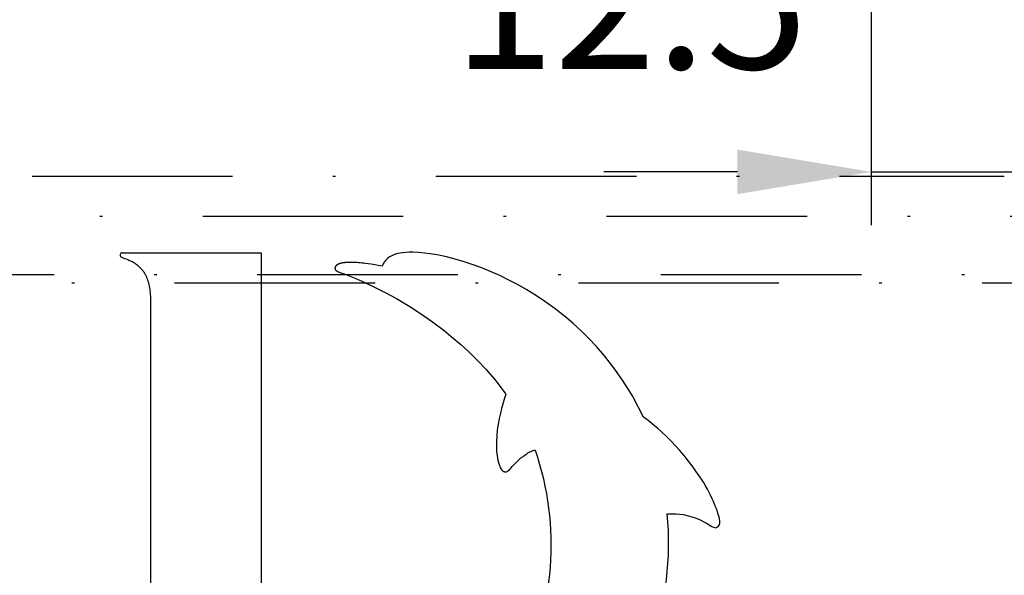
# Model space of a CAD drawing. Units: millimetres. Extents: x 883 to 1205, y 128 to 577.
# Drawn here: x 934 to 971, y 515 to 535 of the extents above; entities that cross this region are included whole.
import ezdxf

# ---------------------------------------------------------------- set-up
doc = ezdxf.new("R2010")
doc.units = ezdxf.units.MM
doc.header["$LTSCALE"] = 15
doc.linetypes.add('STRICHPUNKT', pattern=[1, 0.5, -0.25, 0, -0.25])
doc.linetypes.add('VERDECKT', pattern=[0.375, 0.25, -0.125])
for name, color, linetype in [('01-01', 2, 'Continuous'), ('02-01', 1, 'Continuous'), ('03-01', 3, 'VERDECKT'), ('05-01', 1, 'STRICHPUNKT'), ('09-01', 7, 'Continuous')]:
    doc.layers.add(name, color=color, linetype=linetype)
doc.dimstyles.new('Wagner$0', dxfattribs={"dimtxt": 2.5, "dimasz": 2.5, "dimexe": 1, "dimexo": 1, "dimgap": 1, "dimtad": 1, "dimdec": 8, "dimdsep": 46, "dimtxsty": 'Standard', "dimcen": 0, "dimclrd": 4, "dimclre": 4, "dimclrt": 1, "dimadec": 1, "dimazin": 2, "dimtfac": 1, "dimtdec": 8, "dimtix": 1, "dimtmove": 2, "dimatfit": 3, "dimfxl": 1, "dimarcsym": 0})

# ---------------------------------------------------------------- blocks, each defined once
blk = doc.blocks.new('*D14')
at = {"layer": '09-01', "color": 4, "lineweight": -2, "transparency": 16777216}
for p, q in [((916.387, 556.594), (889.239, 556.594)), ((891.239, 551.594), (891.239, 318.594)), ((938.087, 313.594), (889.239, 313.594))]:
    blk.add_line(p, q, dxfattribs=at)
at = {"layer": '09-01', "color": 4, "transparency": 16777216}
for points in [[(890.406, 551.594), (892.072, 551.594), (891.239, 556.594)], [(890.406, 318.594), (892.072, 318.594), (891.239, 313.594)]]:
    blk.add_solid(points, dxfattribs=at)
at = {"layer": 'Defpoints', "color": 0, "transparency": 16777216}
for p in [(918.387, 556.594), (891.239, 313.594), (940.087, 313.594)]:
    blk.add_point(p, dxfattribs=at)
at = {"layer": '09-01', "color": 1, "transparency": 16777216, "insert": (886.739, 435.094), "char_height": 5, "attachment_point": 5, "rotation": 90}
blk.add_mtext('243', dxfattribs=at)
blk = doc.blocks.new('tank_va')
at = {"layer": '05-01'}
for p, q in [((-25.73, 167.5), (25.73, 167.5)), ((-34.447, 166), (34.447, 166)), ((-35.5, 163.5), (35.5, 163.5)), ((35.49, 163.8), (-35.49, 163.8))]:
    blk.add_line(p, q, dxfattribs=at)
blk = doc.blocks.new('*D18')
at = {"color": 4, "lineweight": -2, "transparency": 16777216}
for p, q in [((965.637, 542.594), (965.637, 527.629)), ((978.137, 542.594), (978.137, 527.629)), ((960.637, 529.629), (955.637, 529.629)), ((965.637, 529.629), (978.137, 529.629)), ((983.137, 529.629), (988.137, 529.629))]:
    blk.add_line(p, q, dxfattribs=at)
at = {"color": 4, "transparency": 16777216}
for points in [[(960.637, 530.462), (960.637, 528.796), (965.637, 529.629)], [(983.137, 530.462), (983.137, 528.796), (978.137, 529.629)]]:
    blk.add_solid(points, dxfattribs=at)
at = {"layer": 'Defpoints', "color": 0, "transparency": 16777216}
for p in [(965.637, 544.594), (978.137, 544.594), (978.137, 529.629)]:
    blk.add_point(p, dxfattribs=at)
at = {"color": 1, "transparency": 16777216, "insert": (956.633, 535.332), "char_height": 5, "attachment_point": 5}
blk.add_mtext('12.5', dxfattribs=at)
blk = doc.blocks.new('Dolphin-Logo 1-1')
at = {"layer": '02-01', "flags": 128}
for points in [[(-9.247, 16.001), (-4.051, 16), (-4.051, -5.698)], [(-9.288, 15.846), (-9.24, 15.819), (-9.161, 15.787), (-9.106, 15.767), (-9.106, 15.767), (-9.106, 15.767), (-9.045, 15.744), (-9.005, 15.728), (-8.971, 15.713), (-8.943, 15.7), (-8.914, 15.687), (-8.888, 15.673), (-8.867, 15.662), (-8.85, 15.653), (-8.832, 15.642), (-8.814, 15.631), (-8.797, 15.621), (-8.782, 15.612), (-8.764, 15.6), (-8.749, 15.589), (-8.733, 15.578), (-8.711, 15.562), (-8.699, 15.553), (-8.692, 15.547), (-8.684, 15.541), (-8.681, 15.539), (-8.68, 15.537), (-8.678, 15.536), (-8.677, 15.535), (-8.675, 15.534), (-8.674, 15.533), (-8.672, 15.531), (-8.67, 15.53), (-8.669, 15.529), (-8.668, 15.528), (-8.667, 15.527), (-8.665, 15.526), (-8.664, 15.525), (-8.663, 15.524), (-8.561, 15.426), (-8.561, 15.426), (-8.561, 15.426), (-8.561, 15.426), (-8.561, 15.426), (-8.525, 15.386), (-8.496, 15.35), (-8.485, 15.335), (-8.47, 15.314), (-8.458, 15.297), (-8.445, 15.278), (-8.434, 15.26), (-8.426, 15.247), (-8.414, 15.228), (-8.405, 15.212), (-8.395, 15.193), (-8.359, 15.122), (-8.337, 15.072), (-8.317, 15.021), (-8.3, 14.971), (-8.283, 14.919), (-8.269, 14.866), (-8.254, 14.807), (-8.24, 14.743), (-8.231, 14.694), (-8.219, 14.619), (-8.203, 14.476), (-8.197, 14.337), (-8.191, 14.213), (-8.191, -3.902)]]:
    blk.add_lwpolyline(points, dxfattribs=at)
for points in [[(10.243, 9.852), (9.839, 10.652), (9.491, 11.198), (9.176, 11.648), (8.783, 12.149), (8.485, 12.498), (8.22, 12.774), (7.928, 13.066), (7.618, 13.347), (7.344, 13.592), (6.895, 13.94), (6.553, 14.179), (6.243, 14.388), (5.886, 14.61), (5.556, 14.795), (5.164, 15.004), (4.874, 15.144), (4.55, 15.285), (4.225, 15.418), (3.91, 15.539), (3.541, 15.663), (3.202, 15.763), (2.883, 15.843), (2.535, 15.916), (2.271, 15.957), (2.06, 15.988), (1.848, 16.006), (1.62, 16.018), (1.488, 16.017), (1.37, 16.012), (1.25, 16.003), (1.149, 15.987), (1.068, 15.972), (1, 15.954), (0.912, 15.926), (0.837, 15.89), (0.751, 15.841), (0.689, 15.798), (0.641, 15.755), (0.592, 15.704), (0.557, 15.661), (0.524, 15.607), (0.494, 15.55), (0.476, 15.496), (0.401, 15.513), (0.319, 15.528), (0.205, 15.549), (0.057, 15.572), (-0.054, 15.588), (-0.146, 15.6), (-0.212, 15.607), (-0.272, 15.614), (-0.345, 15.621), (-0.407, 15.626), (-0.459, 15.63), (-0.512, 15.633), (-0.559, 15.635), (-0.633, 15.638), (-0.679, 15.639), (-0.725, 15.639), (-0.763, 15.638), (-0.775, 15.638), (-0.791, 15.638), (-0.8, 15.637), (-0.812, 15.637), (-0.82, 15.636), (-0.825, 15.636), (-0.83, 15.636), (-0.833, 15.636), (-0.866, 15.634), (-0.894, 15.632), (-0.921, 15.629), (-0.941, 15.627), (-0.98, 15.622), (-0.998, 15.62), (-1.015, 15.617), (-1.03, 15.614), (-1.049, 15.61), (-1.071, 15.605), (-1.081, 15.603), (-1.09, 15.6), (-1.099, 15.598), (-1.114, 15.594), (-1.123, 15.591), (-1.135, 15.587), (-1.144, 15.583), (-1.156, 15.579), (-1.167, 15.574), (-1.176, 15.57), (-1.185, 15.566), (-1.195, 15.56), (-1.203, 15.556), (-1.214, 15.549), (-1.222, 15.543), (-1.227, 15.539), (-1.234, 15.534), (-1.24, 15.529), (-1.246, 15.523), (-1.25, 15.519), (-1.254, 15.515), (-1.259, 15.509), (-1.263, 15.504), (-1.266, 15.498), (-1.271, 15.492), (-1.274, 15.485), (-1.277, 15.479), (-1.281, 15.47), (-1.284, 15.461), (-1.287, 15.452), (-1.29, 15.443), (-1.291, 15.434), (-1.292, 15.425), (-1.293, 15.417), (-1.293, 15.411), (-1.292, 15.403), (-1.291, 15.394), (-1.288, 15.386), (-1.285, 15.377), (-1.281, 15.368), (-1.276, 15.361), (-1.27, 15.353), (-1.264, 15.347), (-1.257, 15.34), (-1.25, 15.334), (-1.239, 15.326), (-1.23, 15.321), (-1.222, 15.315), (-1.21, 15.309), (-1.198, 15.302), (-1.031, 15.237), (-0.948, 15.206), (-0.512, 15.039), (-0.178, 14.887), (0.216, 14.703), (0.588, 14.51), (1.003, 14.285), (1.507, 13.986), (1.949, 13.696), (2.35, 13.419), (2.785, 13.091), (3.059, 12.87), (3.412, 12.572), (3.714, 12.291), (4.056, 11.958), (4.365, 11.627), (4.509, 11.462), (4.676, 11.269), (4.805, 11.098), (4.91, 10.963), (4.986, 10.861), (5.067, 10.752), (5.1, 10.7), (5.048, 10.553), (4.995, 10.386), (4.937, 10.176), (4.893, 9.996), (4.849, 9.793), (4.82, 9.644), (4.779, 9.374), (4.757, 9.136), (4.747, 8.949), (4.745, 8.765), (4.754, 8.549), (4.768, 8.42), (4.782, 8.329), (4.799, 8.239), (4.821, 8.15), (4.842, 8.08), (4.867, 8.011), (4.889, 7.965), (4.912, 7.922), (4.932, 7.893), (4.953, 7.867), (4.969, 7.85), (4.99, 7.832), (5.008, 7.82), (5.03, 7.81), (5.05, 7.805), (5.074, 7.802), (5.1, 7.802), (5.123, 7.807), (5.142, 7.814), (5.153, 7.82), (5.163, 7.825), (5.173, 7.831), (5.182, 7.838), (5.19, 7.844), (5.2, 7.852), (5.21, 7.861), (5.219, 7.869), (5.232, 7.882), (5.24, 7.89), (5.249, 7.899), (5.259, 7.91), (5.269, 7.92), (5.276, 7.928), (5.279, 7.932), (5.283, 7.935), (5.287, 7.94), (5.289, 7.943), (5.338, 7.999), (5.376, 8.042), (5.419, 8.088), (5.454, 8.125), (5.496, 8.168), (5.542, 8.212), (5.582, 8.249), (5.624, 8.288), (5.662, 8.321), (5.691, 8.345), (5.73, 8.378), (5.766, 8.405), (5.88, 8.479), (5.922, 8.508), (5.95, 8.525), (5.999, 8.551), (6.035, 8.567), (6.075, 8.583), (6.115, 8.598), (6.156, 8.609), (6.193, 8.619, -0.42898), (-1.162, -5.494, 0.8115)], [(-1.145, -5.723, 0.48319), (11.13, 6.234), (11.461, 6.237), (11.733, 6.202), (12.099, 6.105), (12.312, 6.034), (12.607, 5.878), (12.803, 5.753), (12.865, 5.729), (12.957, 5.712), (13.032, 5.742), (13.089, 5.821), (13.105, 5.898), (13.105, 5.981), (13.093, 6.035), (13.071, 6.119), (13.032, 6.247), (13.024, 6.271), (13.017, 6.293), (13.01, 6.312), (13.003, 6.332), (12.997, 6.35), (12.99, 6.37), (12.983, 6.389), (12.974, 6.412), (12.967, 6.43), (12.959, 6.453), (12.953, 6.468), (12.944, 6.49), (12.937, 6.508), (12.929, 6.529), (12.922, 6.545), (12.915, 6.563), (12.906, 6.584), (12.899, 6.6), (12.893, 6.615), (12.887, 6.629), (12.879, 6.647), (12.873, 6.663), (12.865, 6.68), (12.858, 6.695), (12.816, 6.79), (12.748, 6.932), (12.636, 7.15), (12.561, 7.285), (12.486, 7.41), (12.409, 7.533), (12.295, 7.706), (12.184, 7.867), (12.102, 7.981), (12.021, 8.088), (11.935, 8.199), (11.844, 8.314), (11.766, 8.41), (11.595, 8.611), (11.44, 8.78), (11.269, 8.96), (11.101, 9.127), (10.92, 9.299), (10.794, 9.41), (10.658, 9.529), (10.569, 9.602), (10.467, 9.683), (10.371, 9.757), (10.241, 9.852)], [(10.243, 9.852), (9.839, 10.652), (9.491, 11.198), (9.176, 11.648), (8.783, 12.149), (8.485, 12.498), (8.22, 12.774), (7.928, 13.066), (7.618, 13.347), (7.344, 13.592), (6.895, 13.94), (6.553, 14.179), (6.243, 14.388), (5.886, 14.61), (5.556, 14.795), (5.164, 15.004), (4.874, 15.144), (4.55, 15.285), (4.225, 15.418), (3.91, 15.539), (3.541, 15.663), (3.202, 15.763), (2.883, 15.843), (2.535, 15.916), (2.271, 15.957), (2.06, 15.988), (1.848, 16.006), (1.62, 16.018), (1.488, 16.017), (1.37, 16.012), (1.25, 16.003), (1.149, 15.987), (1.068, 15.972), (1, 15.954), (0.912, 15.926), (0.837, 15.89), (0.751, 15.841), (0.689, 15.798), (0.641, 15.755), (0.592, 15.704), (0.557, 15.661), (0.524, 15.607), (0.494, 15.55), (0.476, 15.496), (0.401, 15.513), (0.319, 15.528), (0.205, 15.549), (0.057, 15.572), (-0.054, 15.588), (-0.146, 15.6), (-0.212, 15.607), (-0.272, 15.614), (-0.345, 15.621), (-0.407, 15.626), (-0.459, 15.63), (-0.512, 15.633), (-0.559, 15.635), (-0.633, 15.638), (-0.679, 15.639), (-0.725, 15.639), (-0.763, 15.638), (-0.775, 15.638), (-0.791, 15.638), (-0.8, 15.637), (-0.812, 15.637), (-0.82, 15.636), (-0.825, 15.636), (-0.83, 15.636), (-0.833, 15.636), (-0.866, 15.634), (-0.894, 15.632), (-0.921, 15.629), (-0.941, 15.627), (-0.98, 15.622), (-0.998, 15.62), (-1.015, 15.617), (-1.03, 15.614), (-1.049, 15.61), (-1.071, 15.605), (-1.081, 15.603), (-1.09, 15.6), (-1.099, 15.598), (-1.114, 15.594), (-1.123, 15.591), (-1.135, 15.587), (-1.144, 15.583), (-1.156, 15.579), (-1.167, 15.574), (-1.176, 15.57), (-1.185, 15.566), (-1.195, 15.56), (-1.203, 15.556), (-1.214, 15.549), (-1.222, 15.543), (-1.227, 15.539), (-1.234, 15.534), (-1.24, 15.529), (-1.246, 15.523), (-1.25, 15.519), (-1.254, 15.515), (-1.259, 15.509), (-1.263, 15.504), (-1.266, 15.498), (-1.271, 15.492), (-1.274, 15.485), (-1.277, 15.479), (-1.281, 15.47), (-1.284, 15.461), (-1.287, 15.452), (-1.29, 15.443), (-1.291, 15.434), (-1.292, 15.425), (-1.293, 15.417), (-1.293, 15.411), (-1.292, 15.403), (-1.291, 15.394), (-1.288, 15.386), (-1.285, 15.377), (-1.281, 15.368), (-1.276, 15.361), (-1.27, 15.353), (-1.264, 15.347), (-1.257, 15.34), (-1.25, 15.334), (-1.239, 15.326), (-1.23, 15.321), (-1.222, 15.315), (-1.21, 15.309), (-1.198, 15.302), (-1.031, 15.237), (-0.948, 15.206), (-0.512, 15.039), (-0.178, 14.887), (0.216, 14.703), (0.588, 14.51), (1.003, 14.285), (1.507, 13.986), (1.949, 13.696), (2.35, 13.419), (2.785, 13.091), (3.059, 12.87), (3.412, 12.572), (3.714, 12.291), (4.056, 11.958), (4.365, 11.627), (4.509, 11.462), (4.676, 11.269), (4.805, 11.098), (4.91, 10.963), (4.986, 10.861), (5.067, 10.752), (5.1, 10.7), (5.048, 10.553), (4.995, 10.386), (4.937, 10.176), (4.893, 9.996), (4.849, 9.793), (4.82, 9.644), (4.779, 9.374), (4.757, 9.136), (4.747, 8.949), (4.745, 8.765), (4.754, 8.549), (4.768, 8.42), (4.782, 8.329), (4.799, 8.239), (4.821, 8.15), (4.842, 8.08), (4.867, 8.011), (4.889, 7.965), (4.912, 7.922), (4.932, 7.893), (4.953, 7.867), (4.969, 7.85), (4.99, 7.832), (5.008, 7.82), (5.03, 7.81), (5.05, 7.805), (5.074, 7.802), (5.1, 7.802), (5.123, 7.807), (5.142, 7.814), (5.153, 7.82), (5.163, 7.825), (5.173, 7.831), (5.182, 7.838), (5.19, 7.844), (5.2, 7.852), (5.21, 7.861), (5.219, 7.869), (5.232, 7.882), (5.24, 7.89), (5.249, 7.899), (5.259, 7.91), (5.269, 7.92), (5.276, 7.928), (5.279, 7.932), (5.283, 7.935), (5.287, 7.94), (5.289, 7.943), (5.338, 7.999), (5.376, 8.042), (5.419, 8.088), (5.454, 8.125), (5.496, 8.168), (5.542, 8.212), (5.582, 8.249), (5.624, 8.288), (5.662, 8.321), (5.691, 8.345), (5.73, 8.378), (5.766, 8.405), (5.88, 8.479), (5.922, 8.508), (5.95, 8.525), (5.999, 8.551), (6.035, 8.567), (6.075, 8.583), (6.115, 8.598), (6.156, 8.609), (6.193, 8.619, -0.42898), (-1.162, -5.494, 0.8115)], [(-1.145, -5.723, 0.48319), (11.13, 6.234), (11.461, 6.237), (11.733, 6.202), (12.099, 6.105), (12.312, 6.034), (12.607, 5.878), (12.803, 5.753), (12.865, 5.729), (12.957, 5.712), (13.032, 5.742), (13.089, 5.821), (13.105, 5.898), (13.105, 5.981), (13.093, 6.035), (13.071, 6.119), (13.032, 6.247), (13.024, 6.271), (13.017, 6.293), (13.01, 6.312), (13.003, 6.332), (12.997, 6.35), (12.99, 6.37), (12.983, 6.389), (12.974, 6.412), (12.967, 6.43), (12.959, 6.453), (12.953, 6.468), (12.944, 6.49), (12.937, 6.508), (12.929, 6.529), (12.922, 6.545), (12.915, 6.563), (12.906, 6.584), (12.899, 6.6), (12.893, 6.615), (12.887, 6.629), (12.879, 6.647), (12.873, 6.663), (12.865, 6.68), (12.858, 6.695), (12.816, 6.79), (12.748, 6.932), (12.636, 7.15), (12.561, 7.285), (12.486, 7.41), (12.409, 7.533), (12.295, 7.706), (12.184, 7.867), (12.102, 7.981), (12.021, 8.088), (11.935, 8.199), (11.844, 8.314), (11.766, 8.41), (11.595, 8.611), (11.44, 8.78), (11.269, 8.96), (11.101, 9.127), (10.92, 9.299), (10.794, 9.41), (10.658, 9.529), (10.569, 9.602), (10.467, 9.683), (10.371, 9.757), (10.241, 9.852)]]:
    blk.add_lwpolyline(points, format="xyb", dxfattribs=at)
at = {"layer": '02-01'}
blk.add_arc((-9.247, 15.918), 0.0825, 89.9847, 240.6194, dxfattribs=at)
blk.add_arc((-9.247, 15.918), 0.0825, 89.9847, 240.6194, dxfattribs=at)

msp = doc.modelspace()

# ---------------------------------------------------------------- block references
at = {"layer": '01-01'}
msp.add_blockref('Dolphin-Logo 1-1', (946.87644479, 510.60241122), dxfattribs=at)
at = {"layer": '03-01'}
msp.add_blockref('tank_va', (944.88674206, 361.97094026), dxfattribs=at)

# ---------------------------------------------------------------- dimensions: what is measured, and where the dimension line sits
dim = msp.add_linear_dim(base=(978.1367420621, 529.6289327369), p1=(965.6367420621, 544.5943231399), p2=(978.1367420621, 544.5943231399), dimstyle='Wagner$0', override={"dimscale": 2})
dim.commit()
dim.dimension.update_dxf_attribs({"geometry": '*D18', "text_midpoint": (956.6332215983, 535.3321969139), "dimtype": 128})
at = {"layer": '09-01'}
dim = msp.add_linear_dim(base=(891.2389156525, 313.5943231399), p1=(918.3867420621, 556.5943231399), p2=(940.0867420621, 313.5943231399), angle=90, dimstyle='Wagner$0', override={"dimscale": 2}, dxfattribs=at)
dim.commit()
dim.dimension.update_dxf_attribs({"geometry": '*D14', "text_midpoint": (886.7389156525, 435.0943231399)})

doc.saveas('drawing.dxf')
